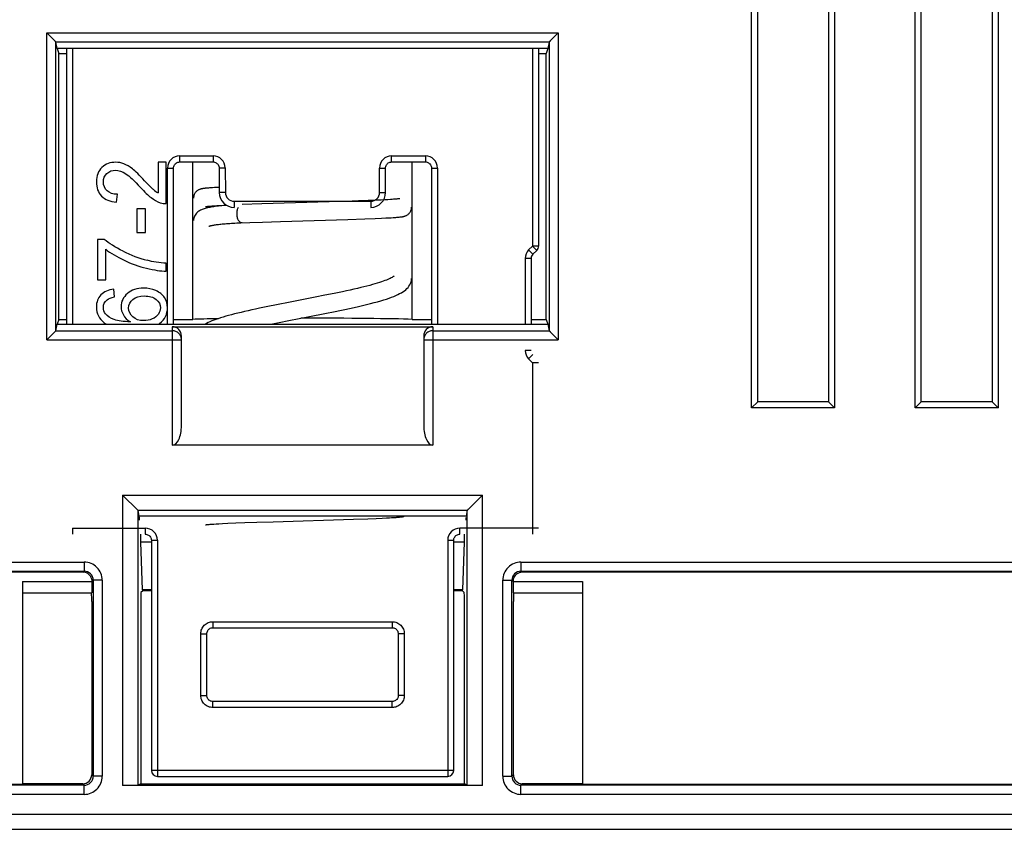
# Model space of a CAD drawing. Units: millimetres. Extents: x -54 to 54, y -53 to 53.
# Drawn here: x -9 to 23, y -53 to -26 of the extents above; entities that cross this region are included whole.
import ezdxf

# ---------------------------------------------------------------- set-up
doc = ezdxf.new("R2010")
doc.units = ezdxf.units.MM
doc.header["$LTSCALE"] = 30.734
doc.layers.get('0').update_dxf_attribs({"linetype": 'CONTINUOUS'})
doc.layers.add('DRAFT', color=7, linetype='CONTINUOUS')
doc.layers.add('RACCORDO', color=7, linetype='CONTINUOUS')

msp = doc.modelspace()

# ---------------------------------------------------------------- linework, layer by layer
at = {"color": 7, "linetype": 'CONTINUOUS'}
for p, q in [((-4.5, -30.95), (-4.771, -30.95)), ((-4.771, -30.95), (-4.771, -31.965)), ((-4.5, -32.318), (-4.5, -30.95)), ((-3.19, -31.812), (-3.213, -31.814)), ((-3.165, -31.809), (-3.19, -31.812)), ((-3.138, -31.807), (-3.165, -31.809)), ((-3.109, -31.805), (-3.138, -31.807)), ((-3.078, -31.802), (-3.109, -31.805)), ((-3.027, -31.798), (-3.078, -31.802)), ((-2.971, -31.795), (-3.027, -31.798)), ((-2.909, -31.791), (-2.971, -31.795)), ((-2.817, -31.785), (-2.909, -31.791)), ((-2.749, -31.782), (-2.817, -31.785)), ((-6.144, -32.27), (-6.114, -32.009)), ((2.82, -32.19), (2.729, -32.195)), ((2.901, -32.185), (2.82, -32.19)), ((2.955, -32.182), (2.901, -32.185)), ((3.003, -32.178), (2.955, -32.182)), ((3.046, -32.175), (3.003, -32.178)), ((3.071, -32.173), (3.046, -32.175)), ((3.094, -32.171), (3.071, -32.173)), ((3.115, -32.169), (3.094, -32.171)), ((3.134, -32.167), (3.115, -32.169)), ((3.15, -32.166), (3.134, -32.167)), ((3.165, -32.164), (3.15, -32.166)), ((-5.19, -32.496), (-5.474, -32.496)), ((-5.474, -32.496), (-5.474, -33.277)), ((-5.19, -33.277), (-5.19, -32.496)), ((-3.164, -32.412), (-3.149, -32.41)), ((-3.149, -32.41), (-3.132, -32.409)), ((-3.132, -32.409), (-3.112, -32.407)), ((-3.112, -32.407), (-3.091, -32.405)), ((-3.091, -32.405), (-3.068, -32.403)), ((-3.068, -32.403), (-3.043, -32.401)), ((-3.043, -32.401), (-3.001, -32.398)), ((-3.001, -32.398), (-2.954, -32.394)), ((-2.954, -32.394), (-2.902, -32.391)), ((-2.902, -32.391), (-2.825, -32.386)), ((-2.825, -32.386), (-2.715, -32.381)), ((-2.715, -32.381), (-2.563, -32.373)), ((-2.563, -32.373), (-2.511, -32.371)), ((-1.34, -32.328), (-1.998, -32.35)), ((0.876, -32.262), (-1.34, -32.328)), ((1.416, -32.246), (0.876, -32.262)), ((1.843, -32.231), (1.416, -32.246)), ((2.171, -32.219), (1.843, -32.231)), ((2.417, -32.209), (2.171, -32.219)), ((2.598, -32.201), (2.417, -32.209)), ((2.729, -32.195), (2.598, -32.201)), ((1.497, -32.843), (2.058, -32.824)), ((2.058, -32.824), (2.393, -32.811)), ((2.393, -32.811), (2.603, -32.801)), ((2.603, -32.801), (2.754, -32.794)), ((2.754, -32.794), (2.859, -32.788)), ((2.859, -32.788), (2.929, -32.784)), ((2.929, -32.784), (2.993, -32.78)), ((2.993, -32.78), (3.049, -32.776)), ((3.049, -32.776), (3.084, -32.774)), ((3.084, -32.774), (3.115, -32.771)), ((3.115, -32.771), (3.145, -32.769)), ((3.145, -32.769), (3.171, -32.766)), ((3.171, -32.766), (3.196, -32.764)), ((3.196, -32.764), (3.219, -32.761)), ((-2.171, -32.958), (-2.04, -32.952)), ((-2.04, -32.952), (-1.741, -32.941)), ((-1.741, -32.941), (-1.317, -32.927)), ((-1.317, -32.927), (-0.73, -32.909)), ((-0.73, -32.909), (1.497, -32.843)), ((-5.474, -33.277), (-5.19, -33.277)), ((-6.551, -33.5), (-6.77, -33.5)), ((-6.77, -33.5), (-6.77, -34.84)), ((-6.499, -34.84), (-6.499, -33.826)), ((-4.5, -34.551), (-4.5, -34.289)), ((-6.77, -34.84), (-6.499, -34.84)), ((-6.215, -35.399), (-6.237, -35.146)), ((0.416, -35.413), (-0.405, -35.572)), ((0.739, -35.349), (0.416, -35.413)), ((1.042, -35.288), (0.739, -35.349)), ((1.321, -35.23), (1.042, -35.288)), ((-1.148, -35.719), (-1.419, -35.775)), ((-0.862, -35.661), (-1.148, -35.719)), ((-0.405, -35.572), (-0.862, -35.661)), ((0.738, -35.95), (1.072, -35.884)), ((-1.049, -36.3), (-0.777, -36.245)), ((-0.777, -36.245), (-0.45, -36.181)), ((-3.142, -42.922), (-3.123, -42.92)), ((-3.123, -42.92), (-3.102, -42.918)), ((-3.102, -42.918), (-3.079, -42.916)), ((-3.079, -42.916), (-3.053, -42.914)), ((-3.053, -42.914), (-3.025, -42.911)), ((-3.025, -42.911), (-2.979, -42.908)), ((-2.979, -42.908), (-2.928, -42.905)), ((-2.928, -42.905), (-2.85, -42.9)), ((-2.85, -42.9), (-2.763, -42.895)), ((-2.763, -42.895), (-2.639, -42.889)), ((-2.639, -42.889), (-2.47, -42.881)), ((-2.47, -42.881), (-2.207, -42.87)), ((-2.207, -42.87), (-1.904, -42.859)), ((-1.904, -42.859), (-1.515, -42.846)), ((-1.515, -42.846), (-0.972, -42.829)), ((-0.972, -42.829), (1.681, -42.749)), ((1.681, -42.749), (2.158, -42.732)), ((2.158, -42.732), (2.433, -42.721)), ((2.433, -42.721), (2.632, -42.712)), ((2.632, -42.712), (2.775, -42.705)), ((2.775, -42.705), (2.874, -42.699)), ((2.874, -42.699), (2.941, -42.695)), ((2.941, -42.695), (3.002, -42.691)), ((3.002, -42.691), (3.056, -42.688)), ((3.056, -42.688), (3.088, -42.685)), ((3.088, -42.685), (3.119, -42.683)), ((3.119, -42.683), (3.147, -42.68)), ((3.147, -42.68), (3.173, -42.678)), ((3.173, -42.678), (3.197, -42.675)), ((3.197, -42.675), (3.22, -42.673)), ((-3.159, -42.923), (-3.142, -42.922))]:
    msp.add_line(p, q, dxfattribs=at)
for points in [[(-3.213, -31.814), (-3.224, -31.815), (-3.235, -31.817), (-3.245, -31.818), (-3.255, -31.819), (-3.265, -31.821), (-3.274, -31.822), (-3.283, -31.823), (-3.292, -31.825), (-3.301, -31.826), (-3.309, -31.827), (-3.318, -31.829), (-3.326, -31.831), (-3.335, -31.833), (-3.344, -31.835), (-3.353, -31.837), (-3.362, -31.839), (-3.372, -31.842), (-3.383, -31.846), (-3.394, -31.85), (-3.407, -31.855), (-3.421, -31.861), (-3.436, -31.868), (-3.452, -31.878), (-3.469, -31.889), (-3.487, -31.902), (-3.504, -31.917), (-3.521, -31.934), (-3.537, -31.953), (-3.552, -31.974), (-3.565, -31.997), (-3.576, -32.022), (-3.586, -32.048), (-3.593, -32.075), (-3.598, -32.103), (-3.6, -32.132), (-3.6, -32.138)], [(3.208, -32.158), (3.208, -32.158), (3.208, -32.158), (3.207, -32.158), (3.206, -32.158), (3.203, -32.159), (3.2, -32.159), (3.197, -32.16), (3.193, -32.16), (3.188, -32.161), (3.183, -32.162), (3.178, -32.162), (3.171, -32.163), (3.165, -32.164)], [(-2.501, -32.377), (-2.532, -32.379), (-2.598, -32.385), (-2.661, -32.391), (-2.721, -32.396), (-2.778, -32.403), (-2.832, -32.409), (-2.884, -32.416), (-2.933, -32.423), (-2.98, -32.43), (-3.024, -32.437), (-3.066, -32.445), (-3.106, -32.453), (-3.144, -32.462), (-3.18, -32.471), (-3.215, -32.48), (-3.248, -32.49), (-3.28, -32.501), (-3.311, -32.513), (-3.341, -32.525), (-3.37, -32.539), (-3.399, -32.555), (-3.427, -32.572), (-3.454, -32.592), (-3.48, -32.614), (-3.505, -32.639), (-3.528, -32.666), (-3.548, -32.696), (-3.566, -32.729), (-3.58, -32.765), (-3.591, -32.801), (-3.597, -32.836), (-3.6, -32.871), (-3.6, -32.879)], [(-3.208, -32.418), (-3.208, -32.418), (-3.208, -32.418), (-3.207, -32.418), (-3.205, -32.418), (-3.203, -32.417), (-3.2, -32.417), (-3.197, -32.416), (-3.192, -32.416), (-3.188, -32.415), (-3.182, -32.414), (-3.177, -32.414), (-3.17, -32.413), (-3.164, -32.412)], [(3.219, -32.761), (3.23, -32.76), (3.24, -32.759), (3.251, -32.757), (3.26, -32.756), (3.27, -32.755), (3.279, -32.754), (3.288, -32.752), (3.297, -32.751), (3.306, -32.749), (3.315, -32.748), (3.323, -32.746), (3.332, -32.744), (3.341, -32.742), (3.35, -32.74), (3.359, -32.738), (3.369, -32.735), (3.38, -32.731), (3.392, -32.727), (3.404, -32.723), (3.418, -32.717), (3.433, -32.709), (3.449, -32.7), (3.466, -32.689), (3.484, -32.677), (3.502, -32.662), (3.519, -32.644), (3.535, -32.625), (3.55, -32.604), (3.564, -32.58), (3.576, -32.555), (3.586, -32.529), (3.593, -32.501), (3.598, -32.472), (3.6, -32.443), (3.6, -32.438)], [(-3.092, -33.067), (-3.096, -33.069), (-3.098, -33.07), (-3.098, -33.07), (-3.095, -33.069), (-3.089, -33.067), (-3.081, -33.064), (-3.07, -33.06), (-3.057, -33.056), (-3.042, -33.052), (-3.024, -33.048), (-3.005, -33.043), (-2.983, -33.038), (-2.959, -33.033), (-2.933, -33.029), (-2.905, -33.024), (-2.874, -33.019), (-2.842, -33.014), (-2.808, -33.009), (-2.772, -33.005), (-2.733, -33), (-2.693, -32.996), (-2.65, -32.991), (-2.605, -32.987), (-2.558, -32.983), (-2.51, -32.979), (-2.458, -32.975), (-2.405, -32.971), (-2.35, -32.967), (-2.292, -32.964), (-2.233, -32.961), (-2.171, -32.958)], [(3.025, -34.71), (3.025, -34.71), (3.025, -34.71), (3.02, -34.715), (3.012, -34.722), (2.999, -34.731), (2.981, -34.743), (2.959, -34.757), (2.932, -34.772), (2.899, -34.789), (2.862, -34.806), (2.82, -34.825), (2.772, -34.844), (2.721, -34.864), (2.664, -34.884), (2.603, -34.905), (2.536, -34.927), (2.464, -34.949), (2.388, -34.972), (2.305, -34.996), (2.218, -35.02), (2.125, -35.044), (2.026, -35.069), (1.922, -35.095), (1.813, -35.121), (1.698, -35.147), (1.578, -35.175), (1.452, -35.202), (1.321, -35.23)], [(1.072, -35.884), (1.235, -35.85), (1.394, -35.817), (1.549, -35.784), (1.7, -35.751), (1.844, -35.718), (1.983, -35.686), (2.116, -35.654), (2.243, -35.622), (2.362, -35.591), (2.474, -35.56), (2.58, -35.53), (2.679, -35.5), (2.771, -35.471), (2.857, -35.441), (2.938, -35.412), (3.012, -35.383), (3.082, -35.354), (3.147, -35.324), (3.207, -35.294), (3.263, -35.264), (3.315, -35.232), (3.363, -35.199), (3.406, -35.165), (3.446, -35.129), (3.483, -35.091), (3.515, -35.049), (3.544, -35.004), (3.567, -34.955), (3.584, -34.905), (3.595, -34.856), (3.6, -34.807), (3.6, -34.794)], [(-1.419, -35.775), (-1.549, -35.803), (-1.675, -35.831), (-1.797, -35.858), (-1.915, -35.885), (-2.029, -35.912), (-2.139, -35.939), (-2.244, -35.965), (-2.345, -35.991), (-2.441, -36.017), (-2.533, -36.043), (-2.621, -36.069), (-2.704, -36.095), (-2.783, -36.121), (-2.858, -36.146), (-2.929, -36.172), (-2.996, -36.197), (-3.059, -36.223), (-3.118, -36.249), (-3.174, -36.276), (-3.221, -36.3)], [(-0.45, -36.181), (0.228, -36.049), (0.738, -35.95)], [(3.22, -42.673), (3.23, -42.672), (3.241, -42.671), (3.251, -42.669), (3.26, -42.668), (3.27, -42.667), (3.279, -42.665), (3.288, -42.664), (3.297, -42.663), (3.306, -42.661), (3.314, -42.66), (3.323, -42.658), (3.332, -42.656), (3.34, -42.654), (3.349, -42.652), (3.357, -42.65)], [(-3.208, -42.93), (-3.208, -42.93), (-3.208, -42.93), (-3.207, -42.93), (-3.205, -42.93), (-3.202, -42.929), (-3.199, -42.929), (-3.195, -42.928), (-3.19, -42.927), (-3.185, -42.927), (-3.18, -42.926), (-3.173, -42.925), (-3.166, -42.924), (-3.159, -42.923)]]:
    msp.add_lwpolyline(points, dxfattribs=at)
for centre, radius, start, end in [((-4.305, -31.137), 0.95, 229.3466, 240.5989), ((-4.122, -30.304), 4.018, 243.2738, 255.4374), ((-4.295, -30.86), 3.696, 244.3344, 256.5369), ((-6.092, -35.633), 0.77, 233.8708, 239.863), ((-5.093, -35.792), 0.612, 303.9514, 307.6845)]:
    msp.add_arc(centre, radius, start, end, dxfattribs=at)
for points in [[(-6.626, -31.127), (-6.748, -31.242), (-6.809, -31.4), (-6.809, -31.598)], [(-6.171, -30.953), (-6.351, -30.953), (-6.503, -31.011), (-6.626, -31.127)], [(-6.46, -31.323), (-6.383, -31.251), (-6.289, -31.214), (-6.177, -31.214)], [(-6.177, -31.214), (-6.07, -31.214), (-5.956, -31.254), (-5.837, -31.333)], [(-5.899, -31.003), (-5.987, -30.97), (-6.078, -30.953), (-6.171, -30.953)], [(-5.618, -31.173), (-5.716, -31.094), (-5.81, -31.038), (-5.899, -31.003)], [(-5.214, -31.564), (-5.385, -31.382), (-5.52, -31.252), (-5.618, -31.173)], [(-6.576, -31.604), (-6.576, -31.488), (-6.536, -31.395), (-6.46, -31.323)], [(-5.837, -31.333), (-5.717, -31.412), (-5.554, -31.564), (-5.35, -31.789)], [(-6.809, -31.598), (-6.809, -31.796), (-6.751, -31.953), (-6.639, -32.069)], [(-6.453, -31.897), (-6.535, -31.824), (-6.576, -31.727), (-6.576, -31.604)], [(-5.35, -31.789), (-5.219, -31.934), (-5.102, -32.046), (-5.002, -32.122)], [(-4.924, -31.858), (-4.974, -31.816), (-5.071, -31.717), (-5.214, -31.564)], [(-6.639, -32.069), (-6.525, -32.186), (-6.361, -32.253), (-6.144, -32.27)], [(-6.114, -32.009), (-6.259, -32.009), (-6.372, -31.971), (-6.453, -31.897)], [(-5.002, -32.122), (-4.902, -32.198), (-4.8, -32.255), (-4.697, -32.29)], [(-4.697, -32.29), (-4.633, -32.311), (-4.567, -32.321), (-4.5, -32.318)], [(-5.929, -33.892), (-6.187, -33.763), (-6.394, -33.633), (-6.551, -33.5)], [(-6.499, -33.826), (-6.336, -33.956), (-6.135, -34.078), (-5.896, -34.192)], [(-5.156, -34.455), (-4.898, -34.517), (-4.68, -34.548), (-4.5, -34.551)], [(-4.5, -34.289), (-4.729, -34.275), (-4.939, -34.243), (-5.132, -34.192)], [(-5.247, -35.11), (-5.466, -35.11), (-5.645, -35.17), (-5.783, -35.289)], [(-4.844, -35.194), (-4.968, -35.138), (-5.102, -35.11), (-5.247, -35.11)], [(-6.657, -35.335), (-6.758, -35.439), (-6.809, -35.571), (-6.809, -35.734)], [(-6.237, -35.146), (-6.416, -35.168), (-6.555, -35.23), (-6.657, -35.335)], [(-6.456, -35.496), (-6.406, -35.454), (-6.325, -35.422), (-6.215, -35.399)], [(-5.783, -35.289), (-5.921, -35.408), (-5.992, -35.552), (-5.992, -35.721)], [(-5.605, -35.484), (-5.514, -35.408), (-5.388, -35.37), (-5.23, -35.37)], [(-5.23, -35.37), (-5.063, -35.37), (-4.933, -35.409), (-4.837, -35.485)], [(-4.56, -35.425), (-4.626, -35.327), (-4.72, -35.251), (-4.844, -35.194)], [(-4.461, -35.758), (-4.461, -35.634), (-4.494, -35.523), (-4.56, -35.425)], [(-6.809, -35.734), (-6.809, -35.953), (-6.722, -36.126), (-6.546, -36.255)], [(-6.577, -35.749), (-6.577, -35.649), (-6.536, -35.564), (-6.456, -35.496)], [(-6.502, -35.963), (-6.552, -35.902), (-6.577, -35.831), (-6.577, -35.749)], [(-5.992, -35.721), (-5.992, -35.819), (-5.967, -35.912), (-5.917, -35.999)], [(-5.743, -35.772), (-5.743, -35.656), (-5.695, -35.56), (-5.605, -35.484)], [(-4.837, -35.485), (-4.74, -35.563), (-4.693, -35.655), (-4.693, -35.762)], [(-4.693, -35.762), (-4.693, -35.836), (-4.715, -35.906), (-4.762, -35.973)], [(-4.719, -36.276), (-4.547, -36.143), (-4.461, -35.97), (-4.461, -35.758)], [(-6.218, -36.152), (-6.342, -36.107), (-6.436, -36.043), (-6.502, -35.963)], [(-5.917, -35.999), (-5.867, -36.088), (-5.79, -36.163), (-5.686, -36.224)], [(-5.605, -36.065), (-5.695, -35.985), (-5.743, -35.888), (-5.743, -35.772)], [(-5.245, -36.184), (-5.393, -36.184), (-5.514, -36.145), (-5.605, -36.065)], [(-4.762, -35.973), (-4.809, -36.04), (-4.877, -36.093), (-4.966, -36.13)], [(-5.686, -36.224), (-5.915, -36.222), (-6.092, -36.198), (-6.218, -36.152)], [(-4.966, -36.13), (-5.054, -36.166), (-5.148, -36.184), (-5.245, -36.184)]]:
    msp.add_open_spline(points, degree=3, dxfattribs=at)
at = {"color": 250, "linetype": 'CONTINUOUS'}
for points, knots in [([(-2.125, -32.443), (-2.142, -32.473), (-2.167, -32.541), (-2.175, -32.613), (-2.175, -32.65)], [0, 0, 0, 0, 0.477454, 1, 1, 1, 1]), ([(-2.175, -32.65), (-2.175, -32.689), (-2.166, -32.764), (-2.134, -32.849), (-2.095, -32.901), (-2.063, -32.929), (-2.027, -32.947), (-2.002, -32.95), (-1.99, -32.95)], [0, 0, 0, 0, 0.303053, 0.577708, 0.698278, 0.807098, 0.906295, 1, 1, 1, 1])]:
    msp.add_open_spline(points, degree=3, knots=knots, dxfattribs=at)
at = {"layer": 'DRAFT', "color": 7, "linetype": 'CONTINUOUS'}
for p, q in [((8.101, -27.2), (-8.101, -27.2)), ((-8.101, -27.2), (-8.045, -27.356)), ((8.101, -27.2), (8.045, -27.356)), ((-8.045, -27.356), (-7.793, -27.356)), ((-8.045, -36.144), (-8.045, -27.356)), ((7.793, -27.356), (8.045, -27.356)), ((8.045, -36.144), (8.045, -27.356)), ((-3.621, -36.144), (-3.621, -30.943)), ((3.621, -36.144), (3.621, -30.943)), ((-8.045, -36.144), (-8.101, -36.3)), ((-8.101, -36.3), (8.101, -36.3)), ((-8.045, -36.144), (-7.793, -36.144)), ((-4.257, -36.144), (-3.621, -36.144)), ((3.621, -36.144), (4.257, -36.144)), ((7.55, -36.144), (8.045, -36.144)), ((8.045, -36.144), (8.101, -36.3)), ((-5.337, -43.5), (-5.337, -43.243)), ((5.337, -43.243), (5.337, -43.5)), ((-4.993, -43.5), (-5.337, -43.5)), ((5.337, -43.5), (4.993, -43.5)), ((-9.25, -44.8), (-9.25, -51.5)), ((9.25, -44.8), (9.25, -51.5)), ((-5.345, -51.487), (5.345, -51.487)), ((9.25, -51.5), (29.25, -51.5))]:
    msp.add_line(p, q, dxfattribs=at)
for start_param, end_param in [(2.34388, 2.702631), (0.438962, 1.584454)]:
    msp.add_ellipse((0, -36.174), major_axis=(4, 0), ratio=0.017455, start_param=start_param, end_param=end_param, dxfattribs=at)
at = {"layer": 'RACCORDO', "color": 250, "linetype": 'CONTINUOUS'}
for p, q in [((14.831, -39.069), (14.831, -22.731)), ((17.569, -22.731), (17.569, -39.069)), ((20.231, -39.069), (20.231, -22.731)), ((22.969, -22.731), (22.969, -39.069)), ((-8.445, -26.68), (8.445, -26.68)), ((-8.445, -36.82), (-8.445, -26.68)), ((-8.146, -26.979), (8.146, -26.979)), ((-8.145, -36.519), (-8.145, -26.981)), ((8.145, -26.981), (8.145, -36.519)), ((8.445, -26.68), (8.445, -36.82)), ((-7.593, -27.2), (-7.593, -36.3)), ((7.593, -27.2), (7.593, -33.724)), ((-4.057, -30.743), (-2.955, -30.743)), ((-4.057, -30.943), (-4.057, -30.743)), ((-2.955, -30.743), (-2.955, -30.943)), ((2.943, -30.743), (4.057, -30.743)), ((2.943, -30.943), (2.943, -30.743)), ((4.057, -30.743), (4.057, -30.943)), ((-4.457, -31.143), (-4.257, -31.143)), ((-4.457, -36.3), (-4.457, -31.143)), ((-2.756, -31.141), (-2.556, -31.139)), ((-2.556, -31.139), (-2.548, -31.953)), ((2.543, -31.143), (2.743, -31.143)), ((2.543, -31.95), (2.543, -31.143)), ((4.257, -31.143), (4.457, -31.143)), ((4.457, -31.143), (4.457, -36.3)), ((-2.548, -31.953), (-2.748, -31.955)), ((2.543, -31.95), (2.743, -31.95)), ((-2.255, -32.243), (2.25, -32.243)), ((-2.255, -32.243), (-2.255, -32.443)), ((2.25, -32.243), (2.25, -32.443)), ((7.593, -33.724), (7.467, -33.85)), ((7.793, -33.724), (7.593, -33.724)), ((7.734, -33.866), (7.593, -33.724)), ((7.55, -34.133), (7.35, -34.133)), ((7.35, -34.133), (7.35, -36.3)), ((7.609, -33.991), (7.467, -33.85)), ((-4.3, -36.385), (-4.3, -40.3)), ((4.3, -36.385), (4.3, -40.3)), ((-8.146, -36.521), (-4.3, -36.521)), ((4.3, -36.521), (8.146, -36.521)), ((-8.445, -36.82), (-4, -36.82)), ((4, -36.82), (8.445, -36.82)), ((7.55, -37.167), (7.35, -37.167)), ((7.609, -37.309), (7.467, -37.45)), ((7.467, -37.45), (7.593, -37.576)), ((7.793, -37.576), (7.593, -37.576)), ((7.593, -37.576), (7.593, -43.243)), ((17.569, -39.069), (14.831, -39.069)), ((22.969, -39.069), (20.231, -39.069)), ((-5.941, -41.947), (5.941, -41.947)), ((-5.941, -41.947), (-5.941, -51.539)), ((5.941, -51.539), (5.941, -41.947)), ((-5.443, -42.445), (5.443, -42.445)), ((-5.441, -42.448), (-5.441, -51.535)), ((5.441, -51.535), (5.441, -42.448)), ((-7.593, -43.043), (-5.193, -43.043)), ((-7.593, -43.043), (-7.593, -43.243)), ((-5.193, -43.043), (-5.193, -43.243)), ((7.793, -43.043), (5.193, -43.043)), ((5.193, -43.243), (5.193, -43.043)), ((-4.993, -43.443), (-4.793, -43.443)), ((-4.793, -43.443), (-4.793, -51.243)), ((4.793, -43.443), (4.993, -43.443)), ((4.793, -43.443), (4.793, -51.243)), ((-41.637, -44.163), (-7.213, -44.163)), ((-7.213, -44.163), (-7.213, -44.463)), ((7.213, -44.163), (52.137, -44.163)), ((7.213, -44.163), (7.213, -44.463)), ((-7.213, -44.463), (-7.25, -44.5)), ((7.25, -44.5), (7.213, -44.463)), ((-6.913, -44.763), (-6.95, -44.8)), ((-6.613, -44.763), (-6.913, -44.763)), ((-6.613, -44.763), (-6.613, -51.237)), ((6.613, -44.763), (6.913, -44.763)), ((6.613, -51.237), (6.613, -44.763)), ((6.95, -44.8), (6.913, -44.763)), ((-4.993, -45.077), (-5.281, -45.077)), ((5.281, -45.077), (4.993, -45.077)), ((-2.962, -46.132), (2.962, -46.132)), ((-2.962, -46.132), (-2.962, -46.332)), ((2.962, -46.132), (2.962, -46.332)), ((-3.361, -46.531), (-3.161, -46.531)), ((-3.361, -48.569), (-3.361, -46.531)), ((3.361, -46.531), (3.161, -46.531)), ((3.361, -46.531), (3.361, -48.569)), ((-3.361, -48.569), (-3.161, -48.569)), ((-2.962, -48.968), (-2.962, -48.768)), ((2.962, -48.968), (2.962, -48.768)), ((3.361, -48.569), (3.161, -48.569)), ((2.962, -48.968), (-2.962, -48.968)), ((4.993, -51.043), (-4.993, -51.043)), ((-6.913, -51.237), (-6.963, -51.187)), ((-6.613, -51.237), (-6.913, -51.237)), ((6.613, -51.237), (6.913, -51.237)), ((6.963, -51.187), (6.913, -51.237)), ((-7.213, -51.537), (-7.263, -51.487)), ((-7.213, -51.837), (-7.213, -51.537)), ((7.263, -51.487), (7.213, -51.537)), ((7.213, -51.837), (7.213, -51.537)), ((-7.213, -51.837), (-41.637, -51.837)), ((52.137, -51.837), (7.213, -51.837)), ((-53.629, -52.491), (53.629, -52.491))]:
    msp.add_line(p, q, dxfattribs=at)
at = {"layer": 'RACCORDO', "color": 7, "linetype": 'CONTINUOUS'}
for p, q in [((15.031, -38.869), (15.031, -22.931)), ((17.369, -22.931), (17.369, -38.869)), ((20.431, -38.869), (20.431, -22.931)), ((22.769, -22.931), (22.769, -38.869)), ((-8.146, -26.979), (-8.445, -26.68)), ((-8.101, -27.2), (-8.145, -26.981)), ((8.145, -26.981), (8.101, -27.2)), ((8.146, -26.979), (8.445, -26.68)), ((-7.793, -27.2), (-7.793, -36.3)), ((7.793, -27.2), (7.793, -33.724)), ((-4.257, -36.3), (-4.257, -31.143)), ((-4.057, -30.943), (-2.955, -30.943)), ((-2.756, -31.141), (-2.748, -31.955)), ((2.743, -31.95), (2.743, -31.143)), ((2.943, -30.943), (4.057, -30.943)), ((4.257, -31.143), (4.257, -36.3)), ((7.55, -34.133), (7.55, -36.3)), ((7.734, -33.866), (7.609, -33.991)), ((-8.145, -36.519), (-8.101, -36.3)), ((-4.3, -36.385), (4.3, -36.385)), ((8.101, -36.3), (8.145, -36.519)), ((-8.146, -36.521), (-8.445, -36.82)), ((-4, -39.657), (-4, -36.699)), ((4, -36.699), (4, -39.657)), ((8.146, -36.521), (8.445, -36.82)), ((15.031, -38.869), (14.831, -39.069)), ((17.369, -38.869), (15.031, -38.869)), ((15.031, -38.869), (15.031, -38.869)), ((17.369, -38.869), (17.369, -38.869)), ((17.369, -38.869), (17.569, -39.069)), ((20.431, -38.869), (20.231, -39.069)), ((22.769, -38.869), (20.431, -38.869)), ((20.431, -38.869), (20.431, -38.869)), ((22.769, -38.869), (22.769, -38.869)), ((22.769, -38.869), (22.969, -39.069)), ((14.849, -39.051), (14.831, -39.069)), ((17.551, -39.051), (17.569, -39.069)), ((20.249, -39.051), (20.231, -39.069)), ((22.951, -39.051), (22.969, -39.069)), ((4.3, -40.3), (-4.3, -40.3)), ((-5.443, -42.445), (-5.941, -41.947)), ((5.443, -42.445), (5.941, -41.947)), ((-5.473, -42.415), (-5.486, -42.403)), ((-5.441, -42.448), (-5.401, -42.65)), ((5.441, -42.448), (5.401, -42.65)), ((5.473, -42.415), (5.486, -42.403)), ((5.401, -42.65), (-5.401, -42.65)), ((-5.281, -45.077), (-5.337, -43.5)), ((-4.993, -43.443), (-4.993, -51.043)), ((4.993, -51.043), (4.993, -43.443)), ((5.337, -43.5), (5.281, -45.077)), ((-41.637, -44.463), (-7.213, -44.463)), ((-7.25, -44.5), (-41.6, -44.5)), ((7.213, -44.463), (52.137, -44.463)), ((52.1, -44.5), (7.25, -44.5)), ((-9.25, -44.8), (-6.95, -44.8)), ((-6.963, -44.8), (-6.963, -45.175)), ((-6.913, -44.763), (-6.913, -51.237)), ((6.913, -51.237), (6.913, -44.763)), ((6.95, -44.8), (9.25, -44.8)), ((6.963, -45.175), (6.963, -44.8)), ((-9.25, -45.175), (-6.963, -45.175)), ((-5.279, -45.108), (-5.34, -45.169)), ((-4.993, -45.108), (-5.279, -45.108)), ((5.279, -45.108), (4.993, -45.108)), ((5.34, -45.169), (5.279, -45.108)), ((6.963, -45.175), (9.25, -45.175)), ((-6.963, -45.469), (-6.963, -51.187)), ((-5.345, -45.469), (-5.345, -51.487)), ((5.345, -51.487), (5.345, -45.469)), ((6.963, -51.187), (6.963, -45.469)), ((-2.962, -46.332), (2.962, -46.332)), ((-3.161, -48.569), (-3.161, -46.531)), ((3.161, -46.531), (3.161, -48.569)), ((2.962, -48.768), (-2.962, -48.768)), ((-4.793, -51.243), (4.793, -51.243)), ((-7.213, -51.537), (-41.637, -51.537)), ((-41.6, -51.5), (-9.25, -51.5)), ((-7.263, -51.487), (-9.25, -51.487)), ((5.941, -51.539), (-5.941, -51.539)), ((-5.345, -51.487), (-5.441, -51.535)), ((5.441, -51.535), (5.345, -51.487)), ((52.137, -51.537), (7.213, -51.537)), ((9.25, -51.487), (7.263, -51.487)), ((-53.129, -52.991), (53.129, -52.991))]:
    msp.add_line(p, q, dxfattribs=at)
for points in [[(-8.146, -26.979), (-8.15, -26.975), (-8.156, -26.97), (-8.163, -26.962), (-8.172, -26.952), (-8.183, -26.942)], [(8.146, -26.979), (8.15, -26.975), (8.155, -26.969), (8.163, -26.962), (8.172, -26.953), (8.183, -26.942)], [(-4.257, -31.143), (-4.256, -31.119), (-4.25, -31.09), (-4.241, -31.063), (-4.227, -31.038), (-4.21, -31.014), (-4.19, -30.993), (-4.167, -30.976), (-4.142, -30.962), (-4.115, -30.951), (-4.086, -30.945), (-4.057, -30.943)], [(-2.955, -30.943), (-2.932, -30.944), (-2.904, -30.95), (-2.877, -30.959), (-2.851, -30.972), (-2.828, -30.989), (-2.807, -31.009), (-2.789, -31.032), (-2.775, -31.057), (-2.764, -31.084), (-2.758, -31.112), (-2.756, -31.141)], [(2.743, -31.143), (2.744, -31.119), (2.75, -31.09), (2.759, -31.063), (2.773, -31.038), (2.79, -31.014), (2.81, -30.993), (2.833, -30.976), (2.858, -30.962), (2.885, -30.951), (2.914, -30.945), (2.943, -30.943)], [(4.057, -30.943), (4.081, -30.944), (4.11, -30.95), (4.137, -30.959), (4.162, -30.973), (4.186, -30.99), (4.207, -31.01), (4.224, -31.033), (4.238, -31.058), (4.249, -31.085), (4.255, -31.114), (4.257, -31.143)], [(-8.146, -36.521), (-8.15, -36.525), (-8.155, -36.531), (-8.163, -36.538), (-8.172, -36.547), (-8.183, -36.558)], [(8.146, -36.521), (8.15, -36.525), (8.156, -36.53), (8.163, -36.538), (8.172, -36.548), (8.183, -36.558)], [(-5.443, -42.445), (-5.448, -42.441), (-5.454, -42.434), (-5.463, -42.425)], [(5.443, -42.445), (5.448, -42.44), (5.454, -42.434), (5.463, -42.425)], [(-5.193, -43.243), (-5.172, -43.244), (-5.144, -43.249), (-5.116, -43.258), (-5.089, -43.272), (-5.065, -43.289), (-5.043, -43.31), (-5.025, -43.334), (-5.011, -43.36), (-5.001, -43.388), (-4.995, -43.416), (-4.993, -43.443)], [(4.993, -43.443), (4.995, -43.416), (5.001, -43.388), (5.011, -43.36), (5.025, -43.334), (5.043, -43.31), (5.065, -43.289), (5.089, -43.272), (5.116, -43.258), (5.144, -43.249), (5.172, -43.244), (5.193, -43.243)], [(-3.161, -46.531), (-3.159, -46.508), (-3.154, -46.479), (-3.144, -46.452), (-3.131, -46.426), (-3.114, -46.403), (-3.094, -46.382), (-3.071, -46.364), (-3.046, -46.35), (-3.019, -46.34), (-2.99, -46.334), (-2.962, -46.332)], [(2.962, -46.332), (2.985, -46.333), (3.013, -46.338), (3.041, -46.348), (3.066, -46.361), (3.09, -46.378), (3.11, -46.398), (3.128, -46.421), (3.142, -46.447), (3.152, -46.474), (3.159, -46.502), (3.161, -46.531)], [(-2.962, -48.768), (-2.985, -48.767), (-3.013, -48.762), (-3.041, -48.752), (-3.066, -48.739), (-3.09, -48.722), (-3.11, -48.702), (-3.128, -48.679), (-3.142, -48.653), (-3.152, -48.626), (-3.159, -48.598), (-3.161, -48.569)], [(3.161, -48.569), (3.159, -48.592), (3.154, -48.621), (3.144, -48.648), (3.131, -48.674), (3.114, -48.697), (3.094, -48.718), (3.071, -48.736), (3.046, -48.75), (3.019, -48.76), (2.99, -48.766), (2.962, -48.768)]]:
    msp.add_lwpolyline(points, dxfattribs=at)
at = {"layer": 'RACCORDO', "color": 250, "linetype": 'CONTINUOUS'}
for centre, radius, start, end in [((-4.057, -31.143), 0.4, 89.9937, 180.0051), ((-2.955, -31.143), 0.4, 0.552, 90.0048), ((2.943, -31.143), 0.4, 89.9937, 180.0051), ((4.057, -31.143), 0.4, 359.9937, 90.0051), ((-2.255, -31.95), 0.293, 180.558, 270), ((2.25, -31.95), 0.293, 270, 360), ((7.75, -34.133), 0.4, 135, 180), ((7.75, -37.167), 0.4, 180, 225), ((-5.193, -43.443), 0.4, 359.9915, 90.0085), ((5.193, -43.443), 0.4, 89.9902, 180.0098), ((-7.213, -44.763), 0.6, 359.9996, 90.0004), ((7.213, -44.763), 0.6, 89.9991, 180.0009), ((-7.213, -44.763), 0.3, 359.9934, 90.0066), ((7.213, -44.763), 0.3, 89.993, 180.007), ((-7.213, -51.237), 0.6, 269.9996, 0.0004), ((-7.213, -51.237), 0.3, 269.9934, 0.0066), ((7.213, -51.237), 0.6, 179.9991, 270.0009), ((7.213, -51.237), 0.3, 179.993, 270.007)]:
    msp.add_arc(centre, radius, start, end, dxfattribs=at)
at = {"layer": 'RACCORDO', "color": 7, "linetype": 'CONTINUOUS'}
for centre, radius, start, end in [((-2.255, -31.95), 0.493, 180.558, 270), ((2.25, -31.95), 0.493, 270, 360), ((7.593, -33.724), 0.2, 315, 360), ((7.75, -34.133), 0.2, 135, 180), ((-7.25, -44.799), 0.299, 84.9179, 89.9925), ((7.25, -44.801), 0.301, 90.0374, 104.9623), ((-7.252, -44.8), 0.302, 0.0372, 14.9625), ((7.249, -44.8), 0.299, 174.9178, 179.9925), ((-4.793, -51.043), 0.2, 180.0349, 269.9651), ((4.793, -51.043), 0.2, 270.0349, 359.9651)]:
    msp.add_arc(centre, radius, start, end, dxfattribs=at)
for centre, major_axis, ratio, start_param, end_param in [((-8.445, -26.981), (0.3, 0), 0.087489, 0.017453, 0.087266), ((8.445, -26.981), (0.3, 0), 0.087489, 3.054326, 3.124139), ((-4.3, -36.699), (0, 0.314), 0.955553, -1.570796, 0), ((4.3, -36.699), (0, 0.314), 0.955553, 0, 1.570796), ((-8.445, -36.519), (0.3, 0), 0.087489, -0.087266, -0.017453), ((8.445, -36.519), (0.3, 0), 0.087489, -3.124139, -3.054326), ((-4.3, -39.657), (0, 0.643), 0.466308, -3.141593, -1.570796), ((4.3, -39.657), (0, 0.643), 0.466308, 1.570796, 3.141593), ((-5.941, -42.449), (0.5, 0), 0.087489, 0.017453, 0.087266), ((5.941, -42.449), (0.5, 0), 0.087489, 3.054326, 3.124139), ((-5.398, -42.573), (0, 0.2), 0.017455, -4.317086, -3.159046), ((5.398, -42.573), (0, 0.2), 0.017455, -3.124139, -2.192092), ((-5.34, -45.469), (0, 0.3), 0.017455, 0.017453, 1.570796), ((-5.279, -44.808), (0, 0.3), 0.017455, -3.60524, -3.141593), ((5.279, -44.808), (0, 0.3), 0.017455, -3.141593, -2.677945), ((5.34, -45.469), (0, 0.3), 0.017455, -1.570796, -0.017453), ((6.966, -45.469), (0, 0.3), 0.008727, 0.184636, 1.570796), ((-6.966, -45.469), (0, 0.3), 0.008727, -1.570796, -0.535244), ((-7.263, -51.187), (0.212, -0.212), 0.999924, 5.497825, 7.068545), ((7.263, -51.187), (0.212, 0.212), 0.999924, 8.639418, 10.210138)]:
    msp.add_ellipse(centre, major_axis=major_axis, ratio=ratio, start_param=start_param, end_param=end_param, dxfattribs=at)
at = {"layer": 'RACCORDO', "color": 250, "linetype": 'CONTINUOUS'}
for points, knots in [([(-4, -36.82), (-4, -36.781), (-4.016, -36.702), (-4.082, -36.603), (-4.182, -36.537), (-4.261, -36.521), (-4.3, -36.521)], [0, 0, 0, 0, 0.249578, 0.499377, 0.749541, 1, 1, 1, 1]), ([(4.3, -36.521), (4.261, -36.521), (4.182, -36.537), (4.082, -36.603), (4.016, -36.702), (4, -36.781), (4, -36.82)], [0, 0, 0, 0, 0.250463, 0.50063, 0.750434, 1, 1, 1, 1]), ([(-3.361, -46.531), (-3.361, -46.479), (-3.34, -46.374), (-3.252, -46.242), (-3.119, -46.153), (-3.014, -46.132), (-2.962, -46.132)], [0, 0, 0, 0, 0.25005, 0.500021, 0.749972, 1, 1, 1, 1]), ([(2.962, -46.132), (3.014, -46.132), (3.119, -46.153), (3.252, -46.242), (3.34, -46.374), (3.361, -46.479), (3.361, -46.531)], [0, 0, 0, 0, 0.250032, 0.499995, 0.749954, 1, 1, 1, 1]), ([(-2.962, -48.968), (-3.014, -48.968), (-3.119, -48.947), (-3.252, -48.858), (-3.34, -48.726), (-3.361, -48.621), (-3.361, -48.569)], [0, 0, 0, 0, 0.250032, 0.499995, 0.749954, 1, 1, 1, 1]), ([(3.361, -48.569), (3.361, -48.621), (3.34, -48.726), (3.252, -48.858), (3.119, -48.947), (3.014, -48.968), (2.962, -48.968)], [0, 0, 0, 0, 0.25005, 0.500021, 0.749972, 1, 1, 1, 1])]:
    msp.add_open_spline(points, degree=3, knots=knots, dxfattribs=at)
at = {"layer": 'RACCORDO', "color": 7, "linetype": 'CONTINUOUS'}
for points in [[(-6.96, -44.722), (-6.976, -44.664), (-7.044, -44.555), (-7.164, -44.506), (-7.224, -44.501)], [(7.172, -44.51), (7.114, -44.526), (7.005, -44.594), (6.956, -44.714), (6.951, -44.774)]]:
    msp.add_open_spline(points, degree=3, knots=[0, 0, 0, 0, 0.499957, 1, 1, 1, 1], dxfattribs=at)

doc.saveas('drawing.dxf')
